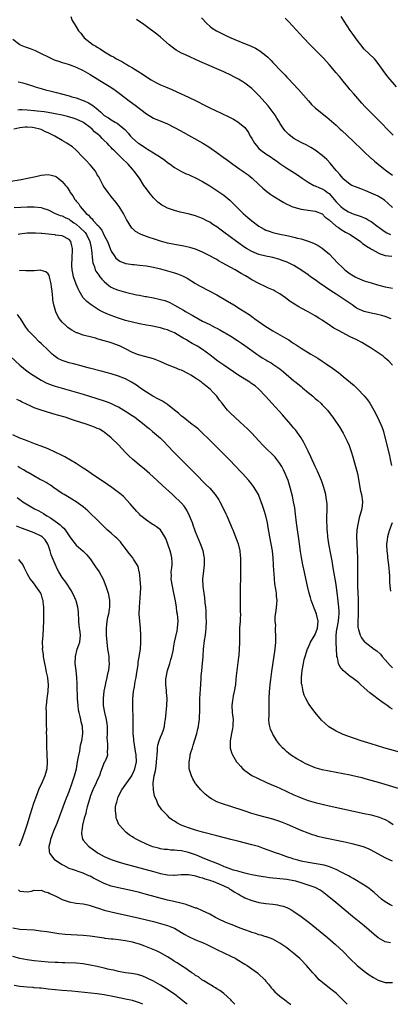
# Model space of a CAD drawing. Units: inches. Extents: x 2508000 to 2511000, y 1512000 to 1515000.
# Drawn here: x 2509263 to 2509368, y 1512000 to 1512280 of the extents above; entities that cross this region are included whole.
import ezdxf

# ---------------------------------------------------------------- set-up
doc = ezdxf.new("R2010")
doc.units = ezdxf.units.IN
doc.header["$MEASUREMENT"] = 0
doc.layers.add('LD25081512_10ft', color=82, linetype='Continuous')

msp = doc.modelspace()

# ---------------------------------------------------------------- linework, layer by layer
at = {"layer": 'LD25081512_10ft'}
for points, elevation in [([(2509277.47, 1512281), (2509277.89, 1512279.89), (2509278.38, 1512279), (2509279, 1512278.11), (2509279.68, 1512277), (2509280.29, 1512276.29), (2509281.3, 1512275), (2509283, 1512273.62), (2509283.81, 1512273), (2509284.57, 1512272.57), (2509285, 1512272.27), (2509285.84, 1512271.84), (2509287.05, 1512271), (2509289, 1512269.89), (2509289.6, 1512269.6), (2509290.49, 1512269), (2509290.83, 1512268.83), (2509291, 1512268.71), (2509292.15, 1512268.15), (2509293, 1512267.57), (2509293.38, 1512267.38), (2509293.96, 1512267), (2509295, 1512266.41), (2509297.27, 1512265), (2509298.36, 1512264.36), (2509299, 1512263.89), (2509300.37, 1512263), (2509301, 1512262.62), (2509302.06, 1512262.06), (2509303, 1512261.6), (2509304.38, 1512261), (2509306.24, 1512260.24), (2509307.64, 1512259.64), (2509311, 1512258.07), (2509313.16, 1512257), (2509315.75, 1512255.75), (2509317.22, 1512255), (2509318.43, 1512254.43), (2509322.46, 1512252.46), (2509323.79, 1512251.79), (2509325.05, 1512251.05), (2509327, 1512249.44), (2509328.05, 1512248.05), (2509328.56, 1512247), (2509329, 1512246.33), (2509329.77, 1512245), (2509330.3, 1512244.3), (2509331, 1512243.52), (2509331.57, 1512243), (2509333, 1512241.92), (2509334.49, 1512241), (2509335, 1512240.65), (2509336, 1512240), (2509337, 1512239.26), (2509339, 1512237.89), (2509341.97, 1512235.97), (2509343.34, 1512235), (2509345, 1512233.94), (2509346.68, 1512233), (2509346.89, 1512232.89), (2509347, 1512232.86), (2509348.29, 1512232.29), (2509349, 1512232.02), (2509349.65, 1512231.65), (2509350.54, 1512231), (2509350.82, 1512230.82), (2509351, 1512230.66), (2509353, 1512228.33), (2509354.31, 1512227), (2509355, 1512226.37), (2509356.49, 1512225.51), (2509357, 1512225.23), (2509357.6, 1512225), (2509358.65, 1512224.65), (2509359, 1512224.49), (2509360.14, 1512224.14), (2509361, 1512223.73), (2509361.52, 1512223.52), (2509362.4, 1512223), (2509363, 1512222.67), (2509365, 1512221.21), (2509365.26, 1512221), (2509366.26, 1512220.26), (2509367, 1512219.77), (2509367.48, 1512219.48), (2509368.52, 1512219)], 7590), ([(2509314.65, 1512280.65), (2509316.15, 1512279), (2509317, 1512278.31), (2509317.75, 1512277.75), (2509318.95, 1512276.95), (2509321, 1512275.91), (2509321.63, 1512275.63), (2509323, 1512274.97), (2509326.48, 1512273.52), (2509328.65, 1512272.65), (2509330.03, 1512272.03), (2509331.28, 1512271.28), (2509333, 1512269.96), (2509333.51, 1512269.51), (2509334, 1512269), (2509334.52, 1512268.52), (2509335, 1512267.99), (2509335.5, 1512267.5), (2509337, 1512265.87), (2509338.41, 1512264.41), (2509339, 1512263.75), (2509339.38, 1512263.38), (2509342.27, 1512260.27), (2509345.09, 1512257), (2509346.02, 1512256.02), (2509347.04, 1512255.04), (2509349, 1512253.43), (2509350.37, 1512252.37), (2509351, 1512251.85), (2509353, 1512250.1), (2509354.15, 1512249), (2509354.6, 1512248.6), (2509357.71, 1512245.71), (2509360.49, 1512243), (2509361, 1512242.53), (2509362.83, 1512240.83), (2509363, 1512240.69), (2509363.9, 1512239.9), (2509365, 1512238.98), (2509367, 1512237.4), (2509368.39, 1512236.39), (2509369, 1512235.91)], 7570), ([(2509369.27, 1512247.27), (2509368.26, 1512248.26), (2509365.3, 1512251.3), (2509363, 1512253.6), (2509361.31, 1512255.31), (2509360.35, 1512256.35), (2509358, 1512259), (2509357, 1512260.2), (2509356.3, 1512261), (2509355, 1512262.64), (2509353.92, 1512263.92), (2509353.05, 1512265), (2509351, 1512267.38), (2509350.23, 1512268.23), (2509349.27, 1512269.27), (2509345.61, 1512273), (2509343.7, 1512275), (2509339.5, 1512279.5), (2509338.52, 1512280.52)], 7560), ([(2509370.21, 1512261), (2509367.78, 1512263.78), (2509366.89, 1512265), (2509365.48, 1512267), (2509364.42, 1512268.42), (2509363.88, 1512269), (2509361, 1512271.79), (2509360, 1512273), (2509359, 1512274.27), (2509357.88, 1512275.88), (2509357, 1512277.09), (2509354.39, 1512281)], 7550), ([(2509369, 1512226.71), (2509367.83, 1512227.83), (2509366.76, 1512228.76), (2509365.57, 1512229.57), (2509365, 1512229.9), (2509363, 1512230.81), (2509361.43, 1512231.43), (2509361, 1512231.63), (2509359.99, 1512231.99), (2509358.55, 1512232.55), (2509357.51, 1512233), (2509357, 1512233.25), (2509355, 1512234.89), (2509354.9, 1512235), (2509354.08, 1512236.08), (2509353.2, 1512237), (2509353, 1512237.27), (2509351.33, 1512239.33), (2509350.36, 1512240.36), (2509349.64, 1512241), (2509349, 1512241.53), (2509347, 1512243), (2509345.78, 1512243.78), (2509344.48, 1512244.48), (2509343.4, 1512245), (2509343, 1512245.21), (2509341.85, 1512245.85), (2509341, 1512246.35), (2509340.08, 1512247), (2509339.5, 1512247.5), (2509338.5, 1512248.5), (2509338.12, 1512249), (2509337, 1512250.73), (2509336.85, 1512251), (2509336.15, 1512252.15), (2509335.66, 1512253), (2509334.53, 1512254.53), (2509333.64, 1512255.64), (2509331, 1512258.55), (2509330.53, 1512259), (2509329.77, 1512259.77), (2509329, 1512260.51), (2509327, 1512262.1), (2509326.46, 1512262.46), (2509325.23, 1512263.23), (2509323.91, 1512263.91), (2509323, 1512264.36), (2509321, 1512265.28), (2509314.24, 1512268.24), (2509310.09, 1512270.09), (2509309, 1512270.61), (2509307.48, 1512271.48), (2509306.3, 1512272.3), (2509305.46, 1512273), (2509303, 1512275.13), (2509301.98, 1512275.98), (2509299, 1512278.2), (2509297.86, 1512279), (2509297.37, 1512279.37), (2509296.18, 1512280.18)], 7580), ([(2509261, 1512274.56), (2509263, 1512273.05), (2509263.08, 1512273), (2509264.44, 1512272.44), (2509265.89, 1512271.89), (2509267.32, 1512271.32), (2509269, 1512270.54), (2509271, 1512269.53), (2509272.74, 1512268.74), (2509274.21, 1512268.21), (2509275, 1512267.97), (2509275.73, 1512267.73), (2509277, 1512267.36), (2509279, 1512266.62), (2509281, 1512265.67), (2509283, 1512264.56), (2509285, 1512263.34), (2509287, 1512262.1), (2509288.9, 1512260.9), (2509290.1, 1512260.1), (2509291.26, 1512259.26), (2509294.11, 1512257), (2509295.79, 1512255.79), (2509299, 1512253.32), (2509301, 1512252.11), (2509305, 1512250.54), (2509307, 1512249.5), (2509308.58, 1512248.58), (2509315.02, 1512245), (2509316.25, 1512244.25), (2509317, 1512243.75), (2509317.46, 1512243.46), (2509319, 1512242.37), (2509320.84, 1512241), (2509322.12, 1512240.12), (2509323.6, 1512239), (2509325.63, 1512237.63), (2509326.46, 1512237), (2509326.79, 1512236.79), (2509327.95, 1512235.95), (2509329.05, 1512235), (2509331, 1512233.2), (2509332.16, 1512232.16), (2509333.26, 1512231.26), (2509333.65, 1512231), (2509334.42, 1512230.42), (2509335, 1512230.04), (2509338.11, 1512228.11), (2509339, 1512227.66), (2509339.43, 1512227.43), (2509340.41, 1512227), (2509341, 1512226.77), (2509343, 1512226.2), (2509345, 1512225.91), (2509347, 1512225.69), (2509349, 1512224.88), (2509349.92, 1512223.92), (2509351, 1512223.15), (2509351.07, 1512223.07), (2509353, 1512221.43), (2509353.65, 1512221), (2509354.42, 1512220.42), (2509355.69, 1512219.69), (2509356.95, 1512219), (2509359.92, 1512217), (2509360.49, 1512216.49), (2509361, 1512216.18), (2509361.65, 1512215.65), (2509362.8, 1512215), (2509363, 1512214.87), (2509363.25, 1512214.75), (2509365, 1512213.76), (2509365.51, 1512213.51), (2509367, 1512213.07), (2509368.82, 1512212.82)], 7600), ([(2509262.48, 1512262.48), (2509263, 1512262.39), (2509263.83, 1512262.17), (2509265, 1512261.76), (2509266.82, 1512261.18), (2509267.35, 1512261), (2509268.63, 1512260.63), (2509269, 1512260.55), (2509270.22, 1512260.22), (2509271.84, 1512259.84), (2509273.42, 1512259.42), (2509274.86, 1512259), (2509277, 1512258.46), (2509277.78, 1512258.22), (2509279, 1512257.89), (2509281, 1512257.15), (2509281.3, 1512257), (2509282.5, 1512256.5), (2509283, 1512256.2), (2509283.76, 1512255.76), (2509284.65, 1512255), (2509285.96, 1512253.96), (2509286.88, 1512253), (2509287, 1512252.9), (2509288.18, 1512252.18), (2509289, 1512251.63), (2509290.11, 1512251), (2509290.7, 1512250.7), (2509292.87, 1512248.87), (2509293, 1512248.69), (2509293.81, 1512247.81), (2509294.47, 1512247), (2509294.74, 1512246.74), (2509295, 1512246.46), (2509296.68, 1512245), (2509297, 1512244.77), (2509298.11, 1512244.11), (2509299, 1512243.45), (2509299.3, 1512243.3), (2509299.76, 1512243), (2509301, 1512242.25), (2509303.02, 1512241), (2509304.19, 1512240.19), (2509305, 1512239.53), (2509305.74, 1512239), (2509307, 1512238.06), (2509308.96, 1512236.96), (2509310.31, 1512236.31), (2509311, 1512236.05), (2509311.7, 1512235.7), (2509313, 1512235.15), (2509315, 1512234.06), (2509317, 1512232.84), (2509319.35, 1512231.35), (2509319.88, 1512231), (2509321, 1512230.21), (2509322.76, 1512228.76), (2509323.77, 1512227.77), (2509324.5, 1512227), (2509326.5, 1512225), (2509327.84, 1512223.84), (2509329, 1512222.86), (2509331, 1512221.41), (2509331.67, 1512221), (2509332.52, 1512220.52), (2509333, 1512220.29), (2509333.93, 1512219.93), (2509335, 1512219.58), (2509337, 1512219.11), (2509339, 1512218.7), (2509339.4, 1512218.6), (2509341, 1512218.25), (2509342.03, 1512217.97), (2509343, 1512217.74), (2509345, 1512217.12), (2509346.52, 1512216.52), (2509347.85, 1512215.85), (2509349, 1512215.15), (2509350.21, 1512214.21), (2509351, 1512213.48), (2509352.21, 1512212.21), (2509353.35, 1512211), (2509355, 1512209.43), (2509355.5, 1512209), (2509357, 1512207.87), (2509358.41, 1512207), (2509359, 1512206.65), (2509361, 1512205.82), (2509363, 1512205.22), (2509364.73, 1512204.73), (2509367, 1512204.16), (2509367.98, 1512203.98), (2509369, 1512203.74)], 7610), ([(2509368.67, 1512195), (2509367, 1512195.69), (2509365.98, 1512195.98), (2509364.36, 1512196.36), (2509363, 1512196.59), (2509361, 1512197.08), (2509359, 1512197.99), (2509358.38, 1512198.38), (2509357.54, 1512199), (2509355, 1512200.71), (2509353, 1512202), (2509351.49, 1512203), (2509350.01, 1512204.01), (2509349, 1512204.72), (2509348.58, 1512205), (2509347, 1512206.14), (2509345.75, 1512207), (2509345, 1512207.54), (2509342.96, 1512208.96), (2509341, 1512210.16), (2509339.1, 1512211.1), (2509337.65, 1512211.65), (2509337, 1512211.87), (2509335, 1512212.43), (2509334.54, 1512212.54), (2509333, 1512212.87), (2509331, 1512213.37), (2509329, 1512214.18), (2509327.53, 1512215), (2509327, 1512215.33), (2509324.63, 1512217), (2509321, 1512219.69), (2509320.23, 1512220.23), (2509319, 1512221.15), (2509317.88, 1512221.88), (2509317, 1512222.51), (2509316.04, 1512223), (2509315.36, 1512223.36), (2509315, 1512223.59), (2509313.94, 1512223.94), (2509313, 1512224.31), (2509310.87, 1512224.87), (2509308.59, 1512225.41), (2509307, 1512225.84), (2509305, 1512226.54), (2509304.1, 1512227), (2509303.39, 1512227.39), (2509303, 1512227.65), (2509302.24, 1512228.24), (2509301, 1512229.47), (2509299.74, 1512231), (2509299, 1512231.98), (2509298.27, 1512233), (2509296.98, 1512235), (2509295.55, 1512237), (2509295, 1512237.59), (2509293.79, 1512239), (2509293.37, 1512239.37), (2509292.34, 1512240.34), (2509291.72, 1512241), (2509291, 1512241.68), (2509289.69, 1512243), (2509289.33, 1512243.33), (2509289, 1512243.74), (2509288.34, 1512244.34), (2509287.8, 1512245), (2509287, 1512245.77), (2509286.35, 1512246.35), (2509285.79, 1512247), (2509285.35, 1512247.35), (2509285, 1512247.66), (2509284.25, 1512248.25), (2509283.55, 1512249), (2509283, 1512249.47), (2509281.21, 1512250.79), (2509281, 1512250.94), (2509280.88, 1512251), (2509279, 1512251.8), (2509278.09, 1512252.09), (2509276.56, 1512252.56), (2509274.97, 1512252.97), (2509273, 1512253.39), (2509272.54, 1512253.46), (2509271, 1512253.74), (2509269.91, 1512253.91), (2509267.92, 1512254.08), (2509267, 1512254.2), (2509265, 1512254.37), (2509263.55, 1512254.45), (2509263, 1512254.46), (2509262.4, 1512254.4)], 7620), ([(2509369, 1512181.85), (2509367.96, 1512183), (2509367.45, 1512183.45), (2509367, 1512183.79), (2509366.36, 1512184.36), (2509365.52, 1512185), (2509365, 1512185.35), (2509363, 1512186.67), (2509361.56, 1512187.56), (2509360.28, 1512188.28), (2509358.94, 1512189), (2509357, 1512189.94), (2509353.66, 1512191.66), (2509352.39, 1512192.39), (2509351.4, 1512193), (2509349, 1512194.6), (2509348.36, 1512195), (2509347, 1512195.91), (2509345, 1512197.01), (2509343, 1512198.07), (2509342.4, 1512198.4), (2509341.15, 1512199.15), (2509339.96, 1512199.96), (2509338.59, 1512201), (2509337, 1512202.1), (2509335.45, 1512203), (2509335.16, 1512203.16), (2509333.79, 1512203.79), (2509333, 1512204.14), (2509331, 1512205.08), (2509329, 1512206.16), (2509327.63, 1512207), (2509327.22, 1512207.22), (2509325.95, 1512207.95), (2509324.25, 1512209), (2509320.6, 1512211), (2509319.54, 1512211.54), (2509319, 1512211.86), (2509318.24, 1512212.24), (2509317, 1512212.95), (2509315, 1512214), (2509313, 1512214.85), (2509311.33, 1512215.33), (2509309.66, 1512215.66), (2509307, 1512216.14), (2509305, 1512216.55), (2509303, 1512217.09), (2509301, 1512217.76), (2509299.81, 1512218.19), (2509299, 1512218.44), (2509297.53, 1512219), (2509297.16, 1512219.16), (2509295.91, 1512219.91), (2509295, 1512220.72), (2509294.86, 1512220.86), (2509294.04, 1512222.04), (2509293.31, 1512223.31), (2509293, 1512223.89), (2509292.64, 1512224.64), (2509292.44, 1512225), (2509291.53, 1512226.47), (2509291.22, 1512227), (2509290.26, 1512228.26), (2509289, 1512229.8), (2509288.08, 1512231), (2509287.65, 1512231.65), (2509287, 1512232.51), (2509286.7, 1512233), (2509285.4, 1512235.4), (2509285, 1512236.03), (2509284.66, 1512236.66), (2509284.46, 1512237), (2509283, 1512238.81), (2509282.83, 1512239), (2509281.95, 1512239.95), (2509280.91, 1512241), (2509279, 1512243), (2509277.93, 1512243.93), (2509276.74, 1512244.74), (2509276.33, 1512245), (2509275, 1512245.78), (2509272.88, 1512247), (2509271, 1512247.96), (2509270.27, 1512248.27), (2509269, 1512248.89), (2509268.68, 1512249), (2509267, 1512249.4), (2509266.55, 1512249.45), (2509265, 1512249.58), (2509264.45, 1512249.55), (2509263, 1512249.4), (2509261.28, 1512249)], 7630), ([(2509259.86, 1512234.14), (2509263.31, 1512234.69), (2509265.1, 1512235), (2509267.54, 1512235.54), (2509269, 1512235.85), (2509269.97, 1512235.97), (2509271, 1512236.05), (2509271.9, 1512235.9), (2509273, 1512235.6), (2509273.38, 1512235.38), (2509273.91, 1512235), (2509275, 1512234.14), (2509275.94, 1512233), (2509276.45, 1512232.45), (2509277, 1512231.53), (2509277.22, 1512231.22), (2509277.32, 1512231), (2509278.06, 1512230.06), (2509278.62, 1512229), (2509278.81, 1512228.81), (2509279, 1512228.52), (2509279.72, 1512227.72), (2509280.13, 1512227), (2509281.87, 1512225), (2509282.53, 1512224.53), (2509283, 1512223.9), (2509283.5, 1512223.5), (2509283.87, 1512223), (2509285, 1512221.81), (2509285.41, 1512221.41), (2509285.65, 1512221), (2509286.28, 1512220.28), (2509287, 1512218.76), (2509287.9, 1512217), (2509288.69, 1512215), (2509289, 1512214.25), (2509289.79, 1512213), (2509290.32, 1512212.32), (2509291, 1512211.71), (2509291.42, 1512211.42), (2509293, 1512210.79), (2509293.23, 1512210.77), (2509295, 1512210.47), (2509295.55, 1512210.45), (2509297, 1512210.33), (2509299, 1512210.11), (2509301, 1512209.72), (2509303, 1512209.21), (2509307, 1512208.11), (2509307.86, 1512207.86), (2509309.3, 1512207.3), (2509310.62, 1512206.62), (2509313, 1512205.12), (2509314.33, 1512204.33), (2509319, 1512201.84), (2509322.08, 1512200.08), (2509323.89, 1512199), (2509325.8, 1512197.8), (2509328.21, 1512196.21), (2509329.37, 1512195.37), (2509329.84, 1512195), (2509332.73, 1512193), (2509335, 1512191.62), (2509337, 1512190.49), (2509339, 1512189.33), (2509339.55, 1512189), (2509340.42, 1512188.42), (2509341, 1512187.98), (2509341.62, 1512187.62), (2509343, 1512186.66), (2509345.83, 1512185), (2509347.8, 1512183.8), (2509349.02, 1512183.02), (2509350.21, 1512182.21), (2509351.95, 1512181), (2509353.72, 1512179.72), (2509355, 1512178.66), (2509358.09, 1512176.09), (2509359.11, 1512175.11), (2509361, 1512173.15), (2509361.94, 1512171.94), (2509362.57, 1512171), (2509363.74, 1512169), (2509364.81, 1512167), (2509365.75, 1512165), (2509366.08, 1512164.08), (2509366.45, 1512163), (2509366.98, 1512160.98), (2509368.16, 1512156.16), (2509368.42, 1512155), (2509368.72, 1512153.28)], 7640), ([(2509261.35, 1512226.65), (2509263.23, 1512226.77), (2509265, 1512226.86), (2509267, 1512226.92), (2509269, 1512226.71), (2509269.46, 1512226.54), (2509271, 1512226.02), (2509273.05, 1512225), (2509274.43, 1512224.43), (2509275, 1512224.3), (2509275.85, 1512223.85), (2509277, 1512223.36), (2509277.21, 1512223.21), (2509277.47, 1512223), (2509278.36, 1512222.36), (2509279, 1512221.94), (2509280.08, 1512221), (2509281.56, 1512219.56), (2509281.95, 1512219), (2509282.88, 1512217), (2509283.23, 1512215.23), (2509283.29, 1512215), (2509283.35, 1512214.65), (2509283.63, 1512211.63), (2509283.77, 1512211), (2509284.22, 1512209.78), (2509284.44, 1512209), (2509284.61, 1512208.61), (2509285.42, 1512207.42), (2509285.77, 1512207), (2509286.3, 1512206.3), (2509287, 1512205.61), (2509288.4, 1512204.4), (2509289, 1512204.04), (2509289.68, 1512203.68), (2509291, 1512203.14), (2509293, 1512202.57), (2509296.12, 1512201.88), (2509297, 1512201.72), (2509298.59, 1512201.41), (2509299, 1512201.35), (2509300.98, 1512200.98), (2509302.64, 1512200.64), (2509303, 1512200.55), (2509304.2, 1512200.2), (2509305, 1512199.92), (2509305.63, 1512199.63), (2509307, 1512198.92), (2509309.51, 1512197.51), (2509310.34, 1512197), (2509311, 1512196.62), (2509312.05, 1512196.05), (2509313, 1512195.46), (2509313.31, 1512195.31), (2509313.82, 1512195), (2509315, 1512194.37), (2509317, 1512193.37), (2509317.68, 1512193), (2509318.57, 1512192.57), (2509319, 1512192.34), (2509319.89, 1512191.89), (2509321, 1512191.22), (2509321.42, 1512191), (2509323, 1512190.07), (2509324.9, 1512188.9), (2509326.08, 1512188.08), (2509327, 1512187.47), (2509329, 1512186.04), (2509330.42, 1512185), (2509331, 1512184.6), (2509331.97, 1512183.97), (2509333, 1512183.32), (2509333.53, 1512183), (2509334.47, 1512182.47), (2509335, 1512182.16), (2509337, 1512180.79), (2509337.98, 1512179.98), (2509341, 1512177.39), (2509341.49, 1512177), (2509343, 1512175.73), (2509343.43, 1512175.43), (2509345, 1512174.07), (2509346.32, 1512173), (2509347, 1512172.38), (2509347.75, 1512171.75), (2509348.6, 1512171), (2509349, 1512170.58), (2509349.79, 1512169.79), (2509350.53, 1512169), (2509351.61, 1512167.61), (2509352.06, 1512167), (2509354.08, 1512164.08), (2509355, 1512162.51), (2509355.79, 1512161), (2509356.18, 1512160.18), (2509356.67, 1512159), (2509357, 1512158.12), (2509357.29, 1512157.29), (2509357.76, 1512155.76), (2509358.55, 1512153), (2509359.04, 1512151), (2509359.69, 1512147.69), (2509359.79, 1512147), (2509359.98, 1512146.02), (2509360.2, 1512145), (2509360.47, 1512143), (2509360.27, 1512141), (2509360.02, 1512140.02), (2509359.56, 1512138.44), (2509359.25, 1512137), (2509358.94, 1512135), (2509358.8, 1512133), (2509358.85, 1512131), (2509358.97, 1512128.97), (2509359.04, 1512127), (2509359.04, 1512122.96), (2509359.06, 1512121), (2509359.11, 1512118.89), (2509359.26, 1512115.26), (2509359.3, 1512113), (2509359.23, 1512111.23), (2509359.26, 1512110.74), (2509359.14, 1512109), (2509359.21, 1512107.21), (2509359.26, 1512107), (2509359.41, 1512106.59), (2509359.87, 1512105), (2509360.24, 1512104.24), (2509361, 1512103.23), (2509361.11, 1512103.11), (2509361.22, 1512103), (2509363.87, 1512101), (2509364.54, 1512100.54), (2509365.61, 1512099.61), (2509366.12, 1512099), (2509367, 1512098.05), (2509368.42, 1512096.42), (2509369, 1512095.72)], 7650), ([(2509369, 1512083.94), (2509368.35, 1512084.35), (2509367.52, 1512085), (2509367, 1512085.37), (2509366.02, 1512086.02), (2509365, 1512086.82), (2509363.74, 1512087.74), (2509363, 1512088.37), (2509362.62, 1512088.62), (2509361, 1512090.08), (2509359.93, 1512091), (2509359.44, 1512091.44), (2509359, 1512091.8), (2509357.43, 1512093), (2509357, 1512093.3), (2509355, 1512095), (2509354.07, 1512096.07), (2509353.7, 1512097), (2509353.35, 1512098.65), (2509353.21, 1512099), (2509353.17, 1512099.17), (2509352.99, 1512103), (2509352.98, 1512104.98), (2509353.24, 1512106.76), (2509353.27, 1512107), (2509353.66, 1512109), (2509353.76, 1512110.24), (2509353.87, 1512111), (2509353.88, 1512111.88), (2509353.81, 1512113), (2509353.53, 1512115.53), (2509353, 1512119.45), (2509352.2, 1512124.2), (2509351.83, 1512126.17), (2509351.59, 1512127.59), (2509350.96, 1512131), (2509350.65, 1512133), (2509350.52, 1512134.52), (2509350.46, 1512135), (2509350.42, 1512136.42), (2509350.37, 1512137), (2509350.36, 1512137.64), (2509350.37, 1512139), (2509350.43, 1512140.43), (2509350.41, 1512142.41), (2509350.36, 1512143), (2509350.2, 1512144.2), (2509350.06, 1512145), (2509349.54, 1512147), (2509348.82, 1512149), (2509347.67, 1512151.67), (2509347, 1512153.03), (2509345.77, 1512155.77), (2509345, 1512157.33), (2509343.83, 1512159.83), (2509343, 1512161.18), (2509341.42, 1512163.42), (2509341, 1512163.91), (2509340.52, 1512164.52), (2509340.09, 1512165), (2509337.74, 1512167.74), (2509336.79, 1512168.79), (2509334.7, 1512171), (2509333.89, 1512171.89), (2509332.91, 1512173), (2509331.04, 1512175.04), (2509329.93, 1512175.93), (2509328.76, 1512176.76), (2509328.41, 1512177), (2509327, 1512177.84), (2509325, 1512179.12), (2509321, 1512181.82), (2509319.3, 1512183), (2509317.99, 1512183.99), (2509317, 1512184.8), (2509315, 1512186.33), (2509313.96, 1512187), (2509313.34, 1512187.34), (2509312.02, 1512188.02), (2509310.75, 1512188.75), (2509310.36, 1512189), (2509309.49, 1512189.49), (2509309, 1512189.82), (2509307, 1512191), (2509305.6, 1512191.6), (2509305, 1512191.87), (2509304.1, 1512192.1), (2509303, 1512192.44), (2509302.53, 1512192.53), (2509300.28, 1512193), (2509299, 1512193.23), (2509297, 1512193.62), (2509295, 1512194.07), (2509293, 1512194.58), (2509291, 1512195.2), (2509289, 1512195.93), (2509288.24, 1512196.24), (2509286.85, 1512196.84), (2509285.52, 1512197.52), (2509285, 1512197.83), (2509283.24, 1512199), (2509281.99, 1512199.99), (2509281, 1512201.03), (2509279.84, 1512203), (2509279.56, 1512203.56), (2509279, 1512204.92), (2509278.27, 1512207), (2509278.02, 1512208.02), (2509277.81, 1512209), (2509277.76, 1512210.24), (2509277.74, 1512211), (2509277.83, 1512211.83), (2509277.87, 1512213), (2509277.98, 1512213.98), (2509277.95, 1512215), (2509277.8, 1512215.8), (2509277.49, 1512217), (2509277, 1512217.58), (2509275, 1512218.65), (2509273.12, 1512218.87), (2509273, 1512218.9), (2509272.01, 1512219), (2509271.07, 1512219.07), (2509269.26, 1512219.26), (2509269, 1512219.31), (2509267.4, 1512219.4), (2509267, 1512219.44), (2509265, 1512219.37), (2509263, 1512219.11), (2509262.44, 1512219)], 7660), ([(2509371, 1512071.69), (2509366.58, 1512073), (2509363, 1512074.1), (2509360.15, 1512075), (2509356.32, 1512076.32), (2509355, 1512076.79), (2509354.48, 1512077), (2509353, 1512077.67), (2509350.92, 1512078.92), (2509349.87, 1512079.87), (2509348.87, 1512080.87), (2509347.06, 1512083), (2509345.53, 1512085), (2509345, 1512085.8), (2509344.37, 1512087), (2509343.91, 1512087.91), (2509343.62, 1512089), (2509343.29, 1512090.71), (2509343.2, 1512091), (2509343.18, 1512091.18), (2509343.12, 1512093), (2509343.33, 1512095), (2509343.69, 1512097), (2509343.91, 1512098.09), (2509344.15, 1512099), (2509344.86, 1512101.14), (2509345, 1512101.42), (2509345.49, 1512102.51), (2509345.73, 1512103), (2509346.72, 1512104.72), (2509347, 1512105.26), (2509347.66, 1512107), (2509347.84, 1512109), (2509347.37, 1512111), (2509347, 1512112.01), (2509346.7, 1512112.7), (2509345.91, 1512115), (2509345.73, 1512115.73), (2509345.35, 1512117), (2509344.87, 1512119), (2509343.78, 1512123.78), (2509343.52, 1512125), (2509343.12, 1512127.12), (2509342.87, 1512128.87), (2509342.61, 1512131), (2509342.41, 1512132.41), (2509341.98, 1512135), (2509341.73, 1512137), (2509341.47, 1512139.47), (2509341.22, 1512141.22), (2509340.88, 1512143), (2509340.55, 1512144.55), (2509339.96, 1512147), (2509339.35, 1512149), (2509339, 1512149.88), (2509338.53, 1512151), (2509338.03, 1512152.03), (2509337.51, 1512153), (2509337, 1512153.86), (2509336.13, 1512155), (2509335.62, 1512155.62), (2509335, 1512156.29), (2509333, 1512158.25), (2509332.27, 1512159), (2509331, 1512160.31), (2509329, 1512162.45), (2509327.74, 1512163.74), (2509326.72, 1512164.72), (2509325.66, 1512165.66), (2509324.13, 1512167), (2509323, 1512168.09), (2509322.11, 1512169), (2509321, 1512170.37), (2509320.53, 1512171), (2509319.84, 1512171.84), (2509319.03, 1512173), (2509318.02, 1512174.02), (2509317.13, 1512175), (2509315.94, 1512175.94), (2509315, 1512176.73), (2509314.64, 1512177), (2509313, 1512178.11), (2509311.61, 1512179), (2509311, 1512179.37), (2509309, 1512180.38), (2509308.55, 1512180.55), (2509307, 1512181.19), (2509305, 1512181.97), (2509302.89, 1512182.89), (2509301.47, 1512183.47), (2509301, 1512183.61), (2509299.95, 1512183.95), (2509296.77, 1512184.77), (2509295, 1512185.47), (2509293, 1512186.51), (2509291.34, 1512187.34), (2509289, 1512188.18), (2509288.36, 1512188.36), (2509287, 1512188.79), (2509285.27, 1512189.27), (2509284.49, 1512189.51), (2509283, 1512189.87), (2509281.78, 1512190.22), (2509281, 1512190.4), (2509279.26, 1512191), (2509279.07, 1512191.07), (2509277.76, 1512191.76), (2509277, 1512192.27), (2509276.58, 1512192.58), (2509276.1, 1512193), (2509275, 1512194.06), (2509274.23, 1512195), (2509273.75, 1512195.75), (2509273.19, 1512197), (2509272.63, 1512199), (2509272.39, 1512200.39), (2509272.31, 1512201), (2509272.26, 1512201.74), (2509272.13, 1512203), (2509272.01, 1512204.01), (2509271.91, 1512205), (2509271.54, 1512206.46), (2509271.42, 1512207), (2509271.31, 1512207.31), (2509271, 1512207.86), (2509270.38, 1512208.38), (2509269, 1512208.8), (2509268.83, 1512208.83), (2509267, 1512208.69), (2509266.72, 1512208.72), (2509265, 1512208.64), (2509264.7, 1512208.7), (2509263, 1512208.8), (2509262.84, 1512208.84)], 7670), ([(2509371, 1512061.29), (2509365.08, 1512063.08), (2509363, 1512063.7), (2509361.97, 1512063.97), (2509361, 1512064.25), (2509360.39, 1512064.39), (2509359, 1512064.75), (2509357, 1512065.2), (2509355, 1512065.61), (2509349, 1512066.75), (2509347, 1512067.3), (2509345, 1512068.14), (2509344.42, 1512068.42), (2509343.29, 1512069), (2509343, 1512069.17), (2509341.84, 1512069.84), (2509340.05, 1512071), (2509339.46, 1512071.45), (2509339, 1512071.84), (2509338.38, 1512072.38), (2509337.73, 1512073), (2509337, 1512073.84), (2509336.15, 1512075), (2509335, 1512076.81), (2509334.89, 1512077), (2509334.31, 1512078.31), (2509334.09, 1512079), (2509333.92, 1512079.92), (2509333.88, 1512081), (2509333.95, 1512082.05), (2509333.91, 1512083.91), (2509333.93, 1512087), (2509334.02, 1512089), (2509334.13, 1512089.87), (2509334.22, 1512091), (2509334.38, 1512092.38), (2509334.71, 1512094.71), (2509335.66, 1512101), (2509335.84, 1512103), (2509335.85, 1512103.85), (2509335.85, 1512105), (2509335.75, 1512106.25), (2509335.75, 1512107), (2509335.79, 1512107.79), (2509335.67, 1512109), (2509335.68, 1512110.32), (2509335.94, 1512111.94), (2509336.07, 1512113), (2509336.14, 1512113.86), (2509336.18, 1512115), (2509336.02, 1512116.02), (2509335.99, 1512117), (2509335.88, 1512118.12), (2509335.59, 1512119.59), (2509335.46, 1512121), (2509335.34, 1512122.66), (2509335.27, 1512123.27), (2509335.07, 1512127), (2509334.84, 1512129), (2509334.49, 1512131), (2509334.11, 1512133), (2509333.67, 1512135.67), (2509333.44, 1512137), (2509333.02, 1512139.02), (2509332.53, 1512140.53), (2509332.04, 1512141.96), (2509331, 1512144.75), (2509330.89, 1512145), (2509329.71, 1512147), (2509329, 1512147.94), (2509328.52, 1512148.52), (2509328.13, 1512149), (2509326.33, 1512151), (2509325.67, 1512151.67), (2509324.45, 1512153), (2509322.52, 1512155), (2509321.75, 1512155.75), (2509320.56, 1512157), (2509318.57, 1512159), (2509317.77, 1512159.77), (2509316.56, 1512161), (2509315, 1512162.5), (2509314.47, 1512163), (2509313.69, 1512163.69), (2509312.59, 1512164.59), (2509312.06, 1512165), (2509309.43, 1512167), (2509309, 1512167.36), (2509308.14, 1512168.14), (2509307, 1512169.07), (2509305, 1512170.64), (2509304.43, 1512171), (2509303.58, 1512171.58), (2509303, 1512171.87), (2509302.28, 1512172.28), (2509300.86, 1512173), (2509299, 1512174.12), (2509297.73, 1512175), (2509297.31, 1512175.31), (2509297, 1512175.5), (2509296.15, 1512176.15), (2509294.78, 1512177), (2509293, 1512177.92), (2509291, 1512178.73), (2509289, 1512179.34), (2509286.12, 1512180.12), (2509282.76, 1512181), (2509281, 1512181.48), (2509280.37, 1512181.63), (2509278.2, 1512182.2), (2509277, 1512182.49), (2509275, 1512183.14), (2509273.78, 1512183.78), (2509273, 1512184.28), (2509272.59, 1512184.59), (2509272.13, 1512185), (2509271, 1512186.06), (2509269, 1512188.04), (2509268.5, 1512188.5), (2509267, 1512189.96), (2509265.96, 1512191), (2509265.51, 1512191.51), (2509264.66, 1512192.66), (2509263.13, 1512195.13), (2509263, 1512195.3), (2509262.3, 1512196.3)], 7680), ([(2509260.33, 1512184.33), (2509263, 1512181.86), (2509263.99, 1512181), (2509264.54, 1512180.54), (2509265.7, 1512179.7), (2509266.75, 1512179), (2509269, 1512177.6), (2509270.68, 1512176.68), (2509272.12, 1512176.12), (2509273, 1512175.84), (2509273.65, 1512175.65), (2509278.37, 1512174.37), (2509281, 1512173.58), (2509282.77, 1512173), (2509287, 1512171.67), (2509287.49, 1512171.49), (2509288.73, 1512171), (2509289, 1512170.91), (2509290.31, 1512170.31), (2509291, 1512169.97), (2509294.08, 1512168.08), (2509295, 1512167.44), (2509295.29, 1512167.29), (2509295.7, 1512167), (2509297, 1512166), (2509298.34, 1512165), (2509299, 1512164.4), (2509299.8, 1512163.8), (2509300.75, 1512163), (2509303, 1512161.05), (2509304.04, 1512160.04), (2509305.01, 1512159), (2509306.92, 1512157), (2509307.97, 1512155.97), (2509308.9, 1512155), (2509310.88, 1512153), (2509311.95, 1512151.95), (2509312.87, 1512151), (2509315.93, 1512147.93), (2509317, 1512146.8), (2509318.56, 1512145), (2509319.56, 1512143.56), (2509319.92, 1512143), (2509320.97, 1512140.98), (2509321.59, 1512139.59), (2509321.84, 1512139), (2509323.4, 1512135.4), (2509323.59, 1512135), (2509324.38, 1512133), (2509324.53, 1512132.53), (2509325.08, 1512131), (2509325.57, 1512129), (2509325.71, 1512127.71), (2509325.75, 1512127), (2509325.78, 1512125.78), (2509325.78, 1512123), (2509325.75, 1512121), (2509325.68, 1512119), (2509325.65, 1512117), (2509325.67, 1512115), (2509325.71, 1512113), (2509325.69, 1512111.69), (2509325.73, 1512111), (2509325.66, 1512109.66), (2509325.65, 1512109), (2509325.51, 1512107), (2509325.46, 1512105), (2509325.47, 1512103), (2509325.41, 1512101), (2509325.26, 1512099.26), (2509325.22, 1512098.78), (2509324.73, 1512095), (2509324.55, 1512093.45), (2509324.49, 1512092.49), (2509324.32, 1512091), (2509324.01, 1512089), (2509323.72, 1512087.72), (2509323.59, 1512087), (2509323.53, 1512086.47), (2509323.29, 1512085), (2509323.4, 1512083), (2509323.68, 1512081), (2509323.61, 1512079.61), (2509323.61, 1512079), (2509323.54, 1512078.46), (2509323.18, 1512077), (2509322.82, 1512075), (2509322.86, 1512073.14), (2509322.84, 1512073), (2509322.87, 1512072.87), (2509323.32, 1512071.32), (2509323.45, 1512071), (2509324.68, 1512069), (2509325, 1512068.61), (2509325.75, 1512067.75), (2509326.42, 1512067), (2509327, 1512066.49), (2509329, 1512065.11), (2509329.2, 1512065), (2509330.41, 1512064.41), (2509333.14, 1512063.14), (2509334.53, 1512062.53), (2509336.12, 1512061.88), (2509337, 1512061.49), (2509339, 1512060.57), (2509341, 1512059.62), (2509342.4, 1512059), (2509343, 1512058.75), (2509345, 1512058.02), (2509347, 1512057.42), (2509349, 1512056.92), (2509351, 1512056.48), (2509361, 1512054.32), (2509363, 1512053.87), (2509365, 1512053.34), (2509365.26, 1512053.26), (2509366.7, 1512052.7), (2509367, 1512052.56), (2509368, 1512052), (2509369.2, 1512051.2)], 7690), ([(2509369, 1512040.69), (2509368.41, 1512041), (2509367, 1512041.65), (2509363, 1512043.83), (2509362.2, 1512044.2), (2509361, 1512044.68), (2509360.76, 1512044.76), (2509359, 1512045.27), (2509357.61, 1512045.61), (2509355, 1512046.2), (2509349.36, 1512047.36), (2509347.76, 1512047.76), (2509347, 1512047.99), (2509346.23, 1512048.23), (2509345, 1512048.66), (2509343, 1512049.47), (2509339.19, 1512051.19), (2509337.76, 1512051.76), (2509337, 1512052.04), (2509335, 1512052.66), (2509331, 1512053.69), (2509329, 1512054.3), (2509326.78, 1512055), (2509323, 1512056.26), (2509320.64, 1512057), (2509319, 1512057.64), (2509317.5, 1512058.5), (2509317, 1512058.77), (2509316.67, 1512059), (2509315.74, 1512059.74), (2509314.72, 1512060.72), (2509314.47, 1512061), (2509313, 1512062.81), (2509312.87, 1512063), (2509312.18, 1512064.18), (2509311.78, 1512065), (2509311.3, 1512066.7), (2509311.2, 1512067), (2509311.17, 1512067.17), (2509311.13, 1512069), (2509311.45, 1512070.55), (2509311.48, 1512071), (2509311.64, 1512071.64), (2509312.07, 1512073), (2509312.32, 1512073.68), (2509313.37, 1512077), (2509313.67, 1512078.33), (2509313.84, 1512079), (2509313.96, 1512079.96), (2509314.07, 1512081), (2509314.16, 1512084.16), (2509314.16, 1512085.84), (2509314.22, 1512087), (2509314.31, 1512088.31), (2509314.34, 1512089.66), (2509314.59, 1512092.59), (2509314.61, 1512093.39), (2509314.74, 1512095), (2509314.97, 1512097.03), (2509315.16, 1512098.85), (2509315.15, 1512099.15), (2509315.28, 1512101), (2509315.55, 1512103.55), (2509315.77, 1512105), (2509315.9, 1512106.1), (2509315.98, 1512107), (2509316.05, 1512109), (2509316.01, 1512109.99), (2509316.03, 1512111), (2509316.01, 1512112.01), (2509315.92, 1512113), (2509315.75, 1512114.25), (2509315.65, 1512115.65), (2509315.4, 1512117), (2509315.12, 1512118.88), (2509315.12, 1512119), (2509315.05, 1512121), (2509315.3, 1512123.3), (2509315.53, 1512125), (2509315.51, 1512127), (2509315.43, 1512127.43), (2509315.1, 1512129), (2509314.36, 1512131), (2509313, 1512134.43), (2509312.8, 1512135), (2509312.29, 1512136.29), (2509312.07, 1512137), (2509311.28, 1512139), (2509310.54, 1512140.54), (2509309.73, 1512141.73), (2509309, 1512142.56), (2509308.56, 1512143), (2509307, 1512144.46), (2509306.39, 1512145), (2509303.56, 1512147.56), (2509302.03, 1512149), (2509299.85, 1512151), (2509298.32, 1512152.32), (2509297.47, 1512153), (2509295.14, 1512155), (2509294.03, 1512156.03), (2509293.03, 1512157.03), (2509291, 1512159.15), (2509289, 1512161.19), (2509287, 1512162.81), (2509286.69, 1512163), (2509285.59, 1512163.59), (2509285, 1512163.85), (2509284.19, 1512164.19), (2509282.11, 1512165), (2509278.22, 1512166.22), (2509275.9, 1512167), (2509273.63, 1512167.63), (2509273, 1512167.83), (2509272.08, 1512168.08), (2509269, 1512169.02), (2509267, 1512169.7), (2509265.67, 1512170.33), (2509265, 1512170.62), (2509263.42, 1512171.42), (2509263, 1512171.66), (2509262.1, 1512172.1)], 7700), ([(2509369, 1512028), (2509368.34, 1512028.34), (2509367, 1512029.14), (2509365.96, 1512029.96), (2509365, 1512030.78), (2509363.82, 1512031.82), (2509363, 1512032.5), (2509362.32, 1512033), (2509361, 1512033.92), (2509357.81, 1512035.81), (2509357, 1512036.23), (2509356.53, 1512036.53), (2509355, 1512037.31), (2509354.42, 1512037.58), (2509353, 1512038.32), (2509351.12, 1512039.12), (2509349.56, 1512039.56), (2509347.87, 1512039.87), (2509345, 1512040.33), (2509343, 1512040.76), (2509342.06, 1512041), (2509341, 1512041.33), (2509340.48, 1512041.52), (2509339, 1512042), (2509337.47, 1512042.53), (2509337, 1512042.68), (2509336.07, 1512043), (2509332.36, 1512044.36), (2509330.87, 1512044.87), (2509329, 1512045.4), (2509325, 1512046.39), (2509323, 1512046.89), (2509319, 1512047.96), (2509315, 1512048.99), (2509313, 1512049.54), (2509311, 1512050.19), (2509308.93, 1512051), (2509307.66, 1512051.66), (2509307, 1512052.09), (2509306.43, 1512052.43), (2509305.69, 1512053), (2509305, 1512053.67), (2509303.69, 1512055), (2509303.37, 1512055.37), (2509303, 1512055.91), (2509302.52, 1512056.52), (2509302.28, 1512057), (2509301.83, 1512058.17), (2509301.41, 1512059), (2509301.29, 1512059.29), (2509300.96, 1512060.96), (2509300.91, 1512063), (2509301.23, 1512065), (2509301.58, 1512066.42), (2509301.72, 1512067.72), (2509301.9, 1512069), (2509301.99, 1512069.99), (2509302.01, 1512071), (2509302.18, 1512072.18), (2509302.19, 1512073), (2509302.27, 1512073.73), (2509302.66, 1512075), (2509303, 1512076.04), (2509303.45, 1512077), (2509303.88, 1512078.12), (2509304.1, 1512079), (2509304.28, 1512080.28), (2509304.44, 1512081), (2509304.65, 1512083), (2509304.82, 1512085), (2509304.86, 1512087), (2509304.72, 1512088.72), (2509304.7, 1512089.3), (2509304.52, 1512091), (2509304.54, 1512092.54), (2509304.57, 1512093), (2509304.98, 1512095), (2509305.63, 1512097), (2509305.93, 1512098.07), (2509306.24, 1512099), (2509306.61, 1512100.61), (2509306.67, 1512101), (2509306.7, 1512101.3), (2509307.01, 1512102.99), (2509307.71, 1512106.29), (2509307.88, 1512107), (2509308, 1512109), (2509307.91, 1512110.09), (2509307.81, 1512111), (2509307.69, 1512111.69), (2509307.51, 1512113), (2509307.24, 1512114.76), (2509306.84, 1512117), (2509306.42, 1512119), (2509306.06, 1512121), (2509306.1, 1512121.9), (2509306.08, 1512123), (2509306.18, 1512124.18), (2509306.33, 1512125), (2509306.33, 1512125.67), (2509306.26, 1512127), (2509306, 1512128), (2509305.72, 1512129), (2509304.52, 1512132.52), (2509304.27, 1512133), (2509302.99, 1512134.99), (2509301.83, 1512135.83), (2509301, 1512136.38), (2509300.61, 1512136.61), (2509299, 1512137.71), (2509297.44, 1512139), (2509297.21, 1512139.21), (2509297, 1512139.42), (2509296.24, 1512140.24), (2509294.4, 1512142.4), (2509293.45, 1512143.45), (2509292.43, 1512144.43), (2509291.78, 1512145), (2509291, 1512145.64), (2509289.19, 1512147), (2509287.9, 1512147.9), (2509283.27, 1512151), (2509281.95, 1512151.95), (2509281, 1512152.55), (2509280.74, 1512152.74), (2509279, 1512153.85), (2509275.76, 1512155.76), (2509275, 1512156.13), (2509273, 1512157.13), (2509271, 1512158.02), (2509270.29, 1512158.29), (2509269, 1512158.8), (2509267.4, 1512159.4), (2509265.96, 1512159.96), (2509265, 1512160.31), (2509264.52, 1512160.52), (2509263, 1512161.11), (2509261, 1512162.03)], 7710), ([(2509368.48, 1512017.52), (2509367, 1512017.73), (2509365, 1512018.88), (2509363.87, 1512019.87), (2509361, 1512022.3), (2509357.67, 1512025), (2509352.91, 1512029), (2509350.47, 1512031), (2509349, 1512032.06), (2509348.43, 1512032.43), (2509347.42, 1512033), (2509347, 1512033.19), (2509345, 1512033.9), (2509343, 1512034.56), (2509341.52, 1512035), (2509341, 1512035.13), (2509339, 1512035.47), (2509334.03, 1512036.03), (2509333, 1512036.18), (2509332.26, 1512036.26), (2509330.53, 1512036.53), (2509329, 1512036.82), (2509328.17, 1512037), (2509327, 1512037.28), (2509325.7, 1512037.7), (2509325, 1512037.85), (2509323.82, 1512038.18), (2509321.51, 1512039), (2509321.15, 1512039.15), (2509321, 1512039.19), (2509319.8, 1512039.8), (2509319, 1512040.04), (2509318.36, 1512040.36), (2509317, 1512040.84), (2509315, 1512041.69), (2509313.88, 1512042.12), (2509313, 1512042.49), (2509311, 1512043.2), (2509309, 1512043.69), (2509307.77, 1512043.77), (2509307, 1512043.9), (2509305.9, 1512043.9), (2509305, 1512044), (2509304.08, 1512044.08), (2509303, 1512044.26), (2509302.4, 1512044.4), (2509300.84, 1512044.84), (2509300.39, 1512045), (2509299, 1512045.58), (2509297, 1512046.53), (2509296.07, 1512047), (2509295.39, 1512047.39), (2509295, 1512047.66), (2509294.16, 1512048.16), (2509293.09, 1512049), (2509293, 1512049.09), (2509291.29, 1512051), (2509291.18, 1512051.18), (2509290.54, 1512052.54), (2509290.42, 1512053), (2509290.38, 1512053.62), (2509290.15, 1512055), (2509290.23, 1512056.23), (2509290.35, 1512057), (2509290.53, 1512057.47), (2509290.97, 1512059), (2509291.99, 1512061), (2509293.38, 1512063), (2509294.8, 1512065), (2509294.87, 1512065.13), (2509295.52, 1512066.48), (2509295.74, 1512067), (2509296.12, 1512069), (2509296.03, 1512071), (2509295.91, 1512071.91), (2509295.47, 1512074.53), (2509295.41, 1512075), (2509295.41, 1512075.41), (2509295.25, 1512077), (2509295.24, 1512078.76), (2509295.26, 1512081), (2509295.09, 1512085), (2509295.12, 1512086.88), (2509295.35, 1512089), (2509295.63, 1512090.37), (2509295.81, 1512091.81), (2509296.07, 1512093), (2509296.2, 1512093.8), (2509296.6, 1512096.6), (2509296.64, 1512097.36), (2509297.26, 1512101), (2509297.44, 1512103), (2509297.44, 1512105), (2509297.29, 1512107), (2509297.09, 1512109), (2509296.96, 1512111), (2509296.99, 1512112.99), (2509297.33, 1512117), (2509297.37, 1512118.63), (2509297.23, 1512121), (2509297, 1512122.82), (2509296.97, 1512123), (2509296.6, 1512124.6), (2509296.4, 1512125), (2509295.31, 1512126.69), (2509295.13, 1512127), (2509294.15, 1512128.15), (2509293.51, 1512129), (2509293, 1512129.64), (2509292.03, 1512131), (2509291.57, 1512131.57), (2509290.6, 1512132.6), (2509290.13, 1512133), (2509289, 1512134.03), (2509287.83, 1512135), (2509287, 1512135.8), (2509286.42, 1512136.42), (2509285.8, 1512137), (2509285, 1512137.79), (2509283, 1512139.7), (2509282.35, 1512140.35), (2509281, 1512141.5), (2509278.98, 1512142.98), (2509277.76, 1512143.76), (2509277, 1512144.16), (2509276.49, 1512144.49), (2509275.61, 1512145), (2509275, 1512145.37), (2509272.58, 1512147), (2509271.66, 1512147.66), (2509271, 1512148.05), (2509270.43, 1512148.43), (2509269.38, 1512149), (2509269.14, 1512149.14), (2509268.57, 1512149.43), (2509265.28, 1512151.28), (2509265, 1512151.4), (2509264.04, 1512152.04), (2509263, 1512152.6), (2509262.36, 1512153)], 7720), ([(2509262.22, 1512144.22), (2509263.33, 1512143.33), (2509263.8, 1512143), (2509267.13, 1512141), (2509268.36, 1512140.36), (2509269.66, 1512139.66), (2509270.63, 1512139), (2509271, 1512138.8), (2509271.64, 1512138.36), (2509273, 1512137.49), (2509273.65, 1512137), (2509274.44, 1512136.44), (2509275, 1512135.82), (2509275.47, 1512135.47), (2509275.84, 1512135), (2509277, 1512133.24), (2509277.21, 1512133), (2509277.93, 1512131.93), (2509278.68, 1512131), (2509279, 1512130.63), (2509280.95, 1512128.95), (2509281.98, 1512127.98), (2509283, 1512126.75), (2509284.49, 1512124.49), (2509285.51, 1512123), (2509286.22, 1512121.78), (2509286.66, 1512121), (2509287.48, 1512119), (2509288.12, 1512117), (2509288.52, 1512115), (2509288.49, 1512113.51), (2509288.51, 1512113), (2509288.42, 1512112.42), (2509288.15, 1512111), (2509287.94, 1512110.06), (2509287.74, 1512109), (2509287.53, 1512107), (2509287.52, 1512106.48), (2509287.53, 1512105), (2509287.68, 1512103), (2509287.95, 1512101), (2509288.11, 1512100.11), (2509288.26, 1512099), (2509288.32, 1512097.68), (2509288.38, 1512097), (2509288.19, 1512095), (2509287.95, 1512094.05), (2509287.73, 1512093), (2509287.36, 1512091.36), (2509287.2, 1512090.8), (2509286.89, 1512089.11), (2509286.64, 1512087), (2509286.65, 1512086.65), (2509286.64, 1512085), (2509287.02, 1512082.99), (2509287.54, 1512081), (2509287.75, 1512079.75), (2509287.8, 1512079), (2509287.8, 1512077), (2509287.74, 1512075.74), (2509287.8, 1512075), (2509287.95, 1512074.05), (2509287.93, 1512073), (2509287.78, 1512071.78), (2509287.87, 1512071), (2509287.72, 1512070.28), (2509287.12, 1512069), (2509287, 1512068.77), (2509285.93, 1512066.07), (2509285.59, 1512065), (2509285, 1512063.77), (2509284.68, 1512063), (2509283.73, 1512061), (2509283, 1512059.15), (2509282.95, 1512059), (2509282.54, 1512057.46), (2509282.15, 1512056.15), (2509281.87, 1512055), (2509281.72, 1512054.28), (2509281.3, 1512053), (2509280.79, 1512051), (2509280.61, 1512049.39), (2509280.5, 1512049), (2509280.49, 1512048.49), (2509280.8, 1512047), (2509281, 1512046.72), (2509282.49, 1512045), (2509285, 1512043.18), (2509285.28, 1512043), (2509287, 1512042.06), (2509289, 1512041.21), (2509290.65, 1512040.65), (2509292.19, 1512040.19), (2509297.14, 1512038.86), (2509301, 1512037.76), (2509303, 1512037.21), (2509305, 1512036.81), (2509306.75, 1512036.75), (2509307, 1512036.72), (2509308.91, 1512036.91), (2509311, 1512036.95), (2509312.62, 1512036.62), (2509313, 1512036.58), (2509314.14, 1512036.14), (2509315, 1512035.98), (2509315.66, 1512035.66), (2509317, 1512035.34), (2509317.23, 1512035.23), (2509317.93, 1512035), (2509319.7, 1512034.3), (2509321, 1512033.7), (2509322.41, 1512033), (2509322.76, 1512032.76), (2509323, 1512032.65), (2509323.99, 1512031.99), (2509325, 1512031.42), (2509325.29, 1512031.29), (2509325.81, 1512031), (2509326.53, 1512030.53), (2509327, 1512030.3), (2509329, 1512029.49), (2509329.41, 1512029.41), (2509331, 1512028.99), (2509333, 1512028.69), (2509335, 1512028.45), (2509336.27, 1512028.27), (2509337, 1512028.14), (2509337.92, 1512027.92), (2509339, 1512027.55), (2509339.39, 1512027.39), (2509340.09, 1512027), (2509341, 1512026.45), (2509343.04, 1512025), (2509344.17, 1512024.17), (2509345.29, 1512023.29), (2509350.51, 1512019), (2509352.85, 1512017), (2509354.97, 1512015), (2509357, 1512012.95), (2509359.03, 1512011.03), (2509361, 1512009.45), (2509362.43, 1512008.43), (2509363.63, 1512007.63), (2509365, 1512006.88), (2509366.37, 1512006.37), (2509367, 1512006.21), (2509367.77, 1512006.23), (2509369, 1512006.18)], 7730), ([(2509356.15, 1512000), (2509355, 1512001.21), (2509353.06, 1512003.06), (2509351.97, 1512003.97), (2509349.71, 1512005.71), (2509348.21, 1512007), (2509347.59, 1512007.59), (2509347, 1512008.25), (2509346.63, 1512008.63), (2509346.34, 1512009), (2509344.6, 1512011), (2509343, 1512012.68), (2509342.67, 1512013), (2509341, 1512014.49), (2509339.57, 1512015.57), (2509339, 1512016.03), (2509337.58, 1512017), (2509337, 1512017.42), (2509335, 1512018.54), (2509333.2, 1512019.2), (2509333, 1512019.24), (2509331.66, 1512019.66), (2509331, 1512019.78), (2509330.12, 1512020.12), (2509329, 1512020.43), (2509328.6, 1512020.6), (2509327, 1512021.18), (2509325.71, 1512021.71), (2509323.43, 1512022.57), (2509322.34, 1512023), (2509321.4, 1512023.4), (2509321, 1512023.56), (2509320.03, 1512024.03), (2509318.7, 1512024.7), (2509317, 1512025.67), (2509315, 1512026.61), (2509313.31, 1512027.31), (2509313, 1512027.4), (2509311.85, 1512027.85), (2509311, 1512028.11), (2509310.35, 1512028.35), (2509308.76, 1512028.76), (2509306.77, 1512029.23), (2509305, 1512029.67), (2509299, 1512031.26), (2509297, 1512031.77), (2509295, 1512032.25), (2509291, 1512033.14), (2509289, 1512033.65), (2509287, 1512034.36), (2509285.22, 1512035.22), (2509283.9, 1512035.9), (2509283, 1512036.42), (2509282.58, 1512036.58), (2509281, 1512037.34), (2509280.46, 1512037.54), (2509278.23, 1512038.23), (2509277, 1512038.68), (2509275.45, 1512039.45), (2509275, 1512039.7), (2509274.2, 1512040.2), (2509273.05, 1512041), (2509273, 1512041.05), (2509271.49, 1512043), (2509271.39, 1512043.39), (2509271.32, 1512045), (2509271.68, 1512046.32), (2509271.79, 1512047), (2509272.66, 1512049.34), (2509273.54, 1512051.54), (2509275.97, 1512058.03), (2509277, 1512060.57), (2509277.88, 1512063), (2509278.56, 1512065), (2509279.06, 1512067), (2509279.41, 1512069), (2509279.62, 1512070.39), (2509279.99, 1512071.99), (2509280.25, 1512073.75), (2509280.59, 1512075), (2509280.92, 1512077), (2509280.8, 1512079), (2509280.39, 1512080.39), (2509280.29, 1512081), (2509280.11, 1512081.89), (2509279.8, 1512083), (2509279.68, 1512083.68), (2509279.52, 1512085), (2509279.39, 1512087), (2509279.24, 1512090.76), (2509279.24, 1512091.24), (2509279.15, 1512093), (2509278.95, 1512094.95), (2509278.68, 1512097), (2509278.76, 1512099), (2509279.31, 1512101), (2509279.73, 1512102.27), (2509279.99, 1512103), (2509280.21, 1512105), (2509280.14, 1512105.86), (2509279.82, 1512107.82), (2509279.73, 1512109), (2509279.64, 1512111.64), (2509279.51, 1512113), (2509279, 1512114.77), (2509278.93, 1512115), (2509278.32, 1512116.32), (2509277.94, 1512117), (2509277.64, 1512117.64), (2509276.08, 1512120.08), (2509275, 1512121.46), (2509274.04, 1512123), (2509273.68, 1512123.68), (2509273, 1512125.23), (2509271.92, 1512127.92), (2509271.56, 1512129), (2509271, 1512130.72), (2509270.92, 1512130.92), (2509270.14, 1512132.14), (2509269.33, 1512133), (2509269, 1512133.23), (2509267, 1512134.11), (2509264.73, 1512135), (2509263.45, 1512135.45), (2509262.04, 1512136.04)], 7740), ([(2509368.99, 1512137.01), (2509368.22, 1512135), (2509367.93, 1512134.07), (2509367.64, 1512133), (2509367.46, 1512131.46), (2509367.38, 1512131), (2509367.36, 1512130.64), (2509367.4, 1512129), (2509367.59, 1512127.59), (2509367.64, 1512127), (2509367.93, 1512125), (2509368, 1512124), (2509368.13, 1512123), (2509368.2, 1512121.8), (2509368.22, 1512120.22), (2509368.29, 1512119), (2509368.5, 1512117.5)], 7640), ([(2509262.58, 1512126.58), (2509263, 1512126.04), (2509263.77, 1512125), (2509264.22, 1512124.22), (2509265, 1512122.48), (2509265.88, 1512121), (2509266.34, 1512120.34), (2509267, 1512119.56), (2509267.24, 1512119.24), (2509267.45, 1512119), (2509268.83, 1512117), (2509269, 1512116.52), (2509269.35, 1512115.35), (2509269.48, 1512115), (2509269.54, 1512114.46), (2509269.66, 1512113), (2509269.67, 1512109), (2509269.63, 1512107), (2509269.51, 1512105), (2509269.34, 1512103), (2509269.36, 1512101.36), (2509269.33, 1512101), (2509269.55, 1512099.55), (2509269.56, 1512099), (2509269.65, 1512098.35), (2509269.93, 1512097), (2509270.15, 1512096.15), (2509270.48, 1512094.48), (2509270.8, 1512093), (2509270.81, 1512092.81), (2509271.01, 1512090.99), (2509270.91, 1512089), (2509270.62, 1512087), (2509270.42, 1512085), (2509270.4, 1512084.4), (2509270.41, 1512083), (2509270.48, 1512081.52), (2509270.47, 1512079), (2509270.5, 1512078.5), (2509270.47, 1512077), (2509270.51, 1512076.51), (2509270.51, 1512075), (2509270.55, 1512073.45), (2509270.67, 1512071), (2509270.74, 1512069), (2509270.6, 1512067), (2509270.04, 1512065), (2509269, 1512062.58), (2509268.5, 1512061.5), (2509267.38, 1512058.62), (2509266.85, 1512057.15), (2509265.86, 1512054.14), (2509264.95, 1512051), (2509264.32, 1512049), (2509263.42, 1512046.58), (2509262.76, 1512045)], 7750), ([(2509262.59, 1512032.59), (2509263, 1512032.23), (2509264.06, 1512032.06), (2509265, 1512032), (2509266.23, 1512032.23), (2509267, 1512032.44), (2509268.4, 1512032.4), (2509269, 1512032.48), (2509270.04, 1512032.04), (2509271, 1512031.83), (2509271.52, 1512031.52), (2509273.35, 1512030.65), (2509275, 1512029.8), (2509277, 1512029.12), (2509279, 1512028.8), (2509281, 1512028.57), (2509282.27, 1512028.27), (2509283, 1512028.13), (2509283.81, 1512027.81), (2509285, 1512027.45), (2509285.32, 1512027.32), (2509287, 1512026.79), (2509289, 1512026.27), (2509297, 1512024.54), (2509299, 1512024.06), (2509301, 1512023.56), (2509303.03, 1512023.03), (2509305, 1512022.45), (2509305.96, 1512022.04), (2509307, 1512021.63), (2509309, 1512020.45), (2509309.89, 1512019.89), (2509311, 1512019.29), (2509313, 1512018.39), (2509315, 1512017.57), (2509316.22, 1512017), (2509319, 1512015.59), (2509323, 1512013.73), (2509324.4, 1512013), (2509324.78, 1512012.78), (2509327, 1512011.4), (2509327.68, 1512011), (2509329, 1512010.09), (2509329.66, 1512009.66), (2509330.59, 1512009), (2509330.81, 1512008.81), (2509332.68, 1512007), (2509333, 1512006.61), (2509333.71, 1512005.71), (2509334.63, 1512004.63), (2509335, 1512004.25), (2509335.58, 1512003.58), (2509336.18, 1512003), (2509337, 1512002.33), (2509338.75, 1512001), (2509339, 1512000.83), (2509340.05, 1512000.06), (2509340.15, 1512000)], 7750), ([(2509324.17, 1512000), (2509324.09, 1512000.09), (2509323.23, 1512001), (2509323, 1512001.23), (2509321.03, 1512003.03), (2509319.9, 1512003.9), (2509319, 1512004.43), (2509318.66, 1512004.66), (2509318.06, 1512005), (2509317.42, 1512005.42), (2509317, 1512005.66), (2509315.34, 1512006.66), (2509314.81, 1512007), (2509313.78, 1512007.78), (2509313, 1512008.23), (2509312.56, 1512008.56), (2509311.88, 1512009), (2509311, 1512009.59), (2509310.19, 1512010.19), (2509309, 1512010.92), (2509307.76, 1512011.76), (2509307, 1512012.22), (2509306.53, 1512012.53), (2509305.75, 1512013), (2509305, 1512013.5), (2509302.78, 1512014.78), (2509302.25, 1512015), (2509301.4, 1512015.4), (2509299.99, 1512015.99), (2509299, 1512016.34), (2509298.54, 1512016.54), (2509297.26, 1512017), (2509295, 1512017.67), (2509293, 1512018.08), (2509291.73, 1512018.27), (2509291, 1512018.33), (2509289.49, 1512018.51), (2509289, 1512018.52), (2509287.23, 1512018.77), (2509287, 1512018.79), (2509285, 1512019.12), (2509283, 1512019.39), (2509281, 1512019.56), (2509275.88, 1512019.88), (2509274.08, 1512020.08), (2509270.6, 1512020.6), (2509268.84, 1512020.84), (2509267, 1512021.05), (2509263, 1512021.31), (2509261, 1512021.66)], 7760), ([(2509310.62, 1512000), (2509310.27, 1512000.27), (2509309.4, 1512001), (2509307, 1512002.86), (2509306.8, 1512003), (2509305, 1512004.21), (2509303, 1512005.42), (2509301, 1512006.54), (2509299, 1512007.52), (2509297.96, 1512007.96), (2509296.44, 1512008.44), (2509294.76, 1512008.76), (2509293, 1512008.99), (2509291, 1512009.34), (2509289.67, 1512009.67), (2509289, 1512009.79), (2509287.99, 1512010.01), (2509287, 1512010.26), (2509285, 1512010.73), (2509283, 1512011.17), (2509281.44, 1512011.44), (2509281, 1512011.53), (2509279, 1512011.71), (2509275.79, 1512011.79), (2509275, 1512011.79), (2509273.86, 1512011.86), (2509273, 1512011.89), (2509271, 1512012.03), (2509267, 1512012.39), (2509265, 1512012.63), (2509263, 1512013.02), (2509261, 1512013.57)], 7770), ([(2509297.94, 1512000), (2509297, 1512000.45), (2509295, 1512001.06), (2509293, 1512001.51), (2509289.89, 1512002.11), (2509287, 1512002.65), (2509285, 1512002.95), (2509279.58, 1512003.58), (2509277.74, 1512003.74), (2509275, 1512003.91), (2509273, 1512004.1), (2509271, 1512004.34), (2509270.39, 1512004.39), (2509269, 1512004.57), (2509268.58, 1512004.58), (2509267, 1512004.73), (2509266.74, 1512004.74), (2509265, 1512004.87), (2509263, 1512005.07), (2509261.32, 1512005.32)], 7780)]:
    msp.add_lwpolyline(points, dxfattribs=dict(at, elevation=elevation))

doc.saveas('drawing.dxf')
